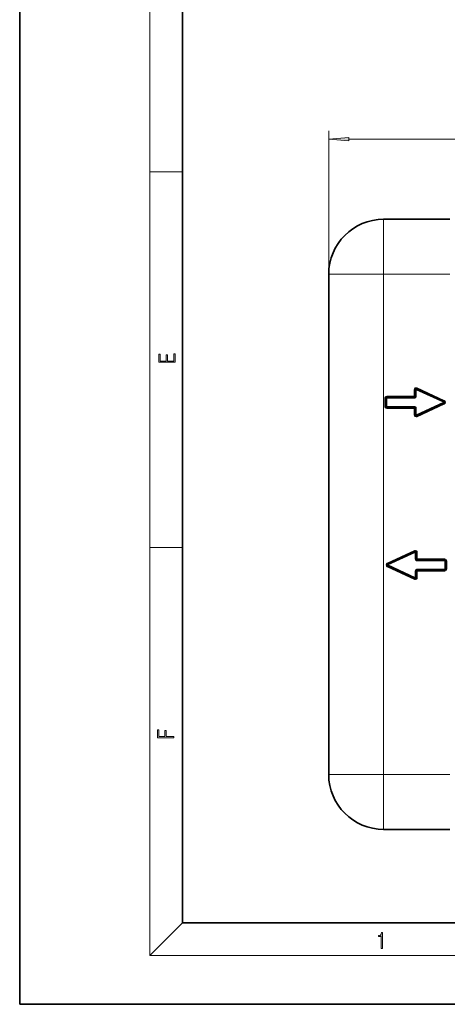
# Model space of a CAD drawing. Extents: x 0 to 420, y 0 to 297.
# Drawn here: x 0 to 53, y 0 to 121 of the extents above; entities that cross this region are included whole.
import ezdxf

# ---------------------------------------------------------------- set-up
doc = ezdxf.new("R2010")
doc.units = 0

msp = doc.modelspace()

# ---------------------------------------------------------------- linework, layer by layer
at = {"color": 7, "lineweight": 35}
for p, q in [((0, 297), (0, 0)), ((20, 287), (20, 10)), ((44.7, 96.51), (52.83, 96.51)), ((37.95, 82.89), (37.95, 89.76)), ((37.95, 89.76), (37.95, 28.26)), ((37.95, 82.89), (37.95, 80.89)), ((37.95, 80.89), (37.95, 67.14)), ((48.58, 75.56), (48.58, 74.76)), ((52.09, 74.12), (48.75, 75.68)), ((44.95, 73.51), (44.95, 74.51)), ((48.45, 74.64), (45.08, 74.64)), ((52.09, 73.9), (48.75, 72.34)), ((48.45, 73.39), (45.08, 73.39)), ((48.58, 72.46), (48.58, 73.26)), ((37.95, 67.14), (37.95, 60.89)), ((37.95, 60.89), (37.95, 47.14)), ((45.19, 54.12), (48.53, 55.68)), ((48.7, 55.56), (48.7, 54.76)), ((48.83, 54.64), (52.2, 54.64)), ((52.33, 54.51), (52.33, 53.51)), ((45.19, 53.9), (48.53, 52.34)), ((48.83, 53.39), (52.2, 53.39)), ((48.7, 52.46), (48.7, 53.26)), ((37.95, 47.14), (37.95, 45.14)), ((37.95, 28.26), (37.95, 45.14)), ((52.83, 21.51), (44.7, 21.51)), ((20, 10), (410, 10)), ((0, 0), (420, 0))]:
    msp.add_line(p, q, dxfattribs=at)
at = {"color": 7, "lineweight": 13}
for p, q in [((16, 291), (16, 6)), ((37.95, 89.76), (37.95, 107.37)), ((40.44, 106.37), (110.46, 106.37)), ((16, 102.33), (20, 102.33)), ((44.7, 96.51), (44.7, 89.76)), ((44.7, 89.76), (37.95, 89.76)), ((44.7, 89.76), (44.7, 28.26)), ((44.7, 89.76), (52.83, 89.76)), ((48.45, 75.56), (48.45, 74.76)), ((48.58, 75.56), (48.45, 75.56)), ((48.58, 75.56), (48.7, 75.56)), ((48.75, 75.68), (48.7, 75.56)), ((52.03, 74.01), (48.7, 75.56)), ((48.7, 75.56), (48.7, 74.76)), ((48.75, 75.68), (48.81, 75.79)), ((52.14, 74.24), (48.81, 75.79)), ((44.83, 73.51), (44.83, 74.51)), ((44.95, 74.51), (44.83, 74.51)), ((44.95, 74.51), (45.08, 74.51)), ((48.45, 74.76), (45.08, 74.76)), ((45.08, 74.64), (45.08, 74.76)), ((45.08, 74.64), (45.08, 74.51)), ((48.45, 74.51), (45.08, 74.51)), ((45.08, 73.51), (45.08, 74.51)), ((48.58, 74.76), (48.45, 74.76)), ((48.45, 74.64), (48.45, 74.76)), ((48.45, 74.64), (48.45, 74.51)), ((48.58, 74.76), (48.7, 74.76)), ((52.03, 74.01), (48.7, 72.46)), ((52.09, 74.12), (52.03, 74.01)), ((52.09, 73.9), (52.03, 74.01)), ((52.09, 74.12), (52.14, 74.24)), ((52.09, 73.9), (52.14, 73.78)), ((44.95, 73.51), (44.83, 73.51)), ((44.95, 73.51), (45.08, 73.51)), ((45.08, 73.39), (45.08, 73.51)), ((48.45, 73.51), (45.08, 73.51)), ((45.08, 73.39), (45.08, 73.26)), ((48.45, 73.26), (45.08, 73.26)), ((48.45, 73.39), (48.45, 73.51)), ((48.45, 73.39), (48.45, 73.26)), ((48.45, 72.46), (48.45, 73.26)), ((48.58, 73.26), (48.45, 73.26)), ((48.58, 73.26), (48.7, 73.26)), ((48.7, 72.46), (48.7, 73.26)), ((52.14, 73.78), (48.81, 72.23)), ((48.58, 72.46), (48.45, 72.46)), ((48.58, 72.46), (48.7, 72.46)), ((48.75, 72.34), (48.7, 72.46)), ((48.75, 72.34), (48.81, 72.23)), ((16, 56.17), (20, 56.17)), ((45.14, 54.24), (48.47, 55.79)), ((48.53, 55.68), (48.47, 55.79)), ((45.25, 54.01), (48.58, 55.56)), ((48.58, 55.56), (48.53, 55.68)), ((48.7, 55.56), (48.58, 55.56)), ((48.58, 55.56), (48.58, 54.76)), ((48.7, 54.76), (48.58, 54.76)), ((48.7, 55.56), (48.83, 55.56)), ((48.7, 54.76), (48.83, 54.76)), ((48.83, 55.56), (48.83, 54.76)), ((48.83, 54.76), (52.2, 54.76)), ((48.83, 54.64), (48.83, 54.76)), ((48.83, 54.64), (48.83, 54.51)), ((48.83, 54.51), (52.2, 54.51)), ((52.2, 54.64), (52.2, 54.76)), ((52.2, 54.64), (52.2, 54.51)), ((52.33, 54.51), (52.2, 54.51)), ((52.2, 54.51), (52.2, 53.51)), ((52.33, 54.51), (52.45, 54.51)), ((52.45, 54.51), (52.45, 53.51)), ((45.19, 54.12), (45.14, 54.24)), ((45.19, 53.9), (45.14, 53.78)), ((45.14, 53.78), (48.47, 52.23)), ((45.25, 54.01), (45.19, 54.12)), ((45.19, 53.9), (45.25, 54.01)), ((45.25, 54.01), (48.58, 52.46)), ((48.83, 53.39), (48.83, 53.51)), ((48.83, 53.51), (52.2, 53.51)), ((48.83, 53.39), (48.83, 53.26)), ((52.2, 53.39), (52.2, 53.51)), ((52.33, 53.51), (52.2, 53.51)), ((52.2, 53.39), (52.2, 53.26)), ((52.33, 53.51), (52.45, 53.51)), ((48.53, 52.34), (48.47, 52.23)), ((48.53, 52.34), (48.58, 52.46)), ((48.7, 53.26), (48.58, 53.26)), ((48.58, 52.46), (48.58, 53.26)), ((48.7, 52.46), (48.58, 52.46)), ((48.7, 53.26), (48.83, 53.26)), ((48.7, 52.46), (48.83, 52.46)), ((48.83, 53.26), (52.2, 53.26)), ((48.83, 52.46), (48.83, 53.26)), ((37.95, 28.26), (44.7, 28.26)), ((44.7, 21.51), (44.7, 28.26)), ((52.83, 28.26), (44.7, 28.26)), ((20, 10), (16, 6)), ((414, 6), (16, 6))]:
    msp.add_line(p, q, dxfattribs=at)
for points in [[(40.44, 106.58), (37.95, 106.37), (40.44, 106.15)], [(19.09, 78.94), (19.09, 79.95), (18.93, 79.95), (18.93, 79.08), (18.15, 79.08), (18.15, 79.85), (17.98, 79.85), (17.98, 79.08), (17.26, 79.08), (17.26, 79.93), (17.09, 79.93), (17.09, 78.94)], [(18.92, 32.78), (18.92, 32.92), (17.97, 32.92), (17.97, 33.66), (17.81, 33.66), (17.81, 32.92), (17.09, 32.92), (17.09, 33.73), (16.92, 33.73), (16.92, 32.78)], [(44.41, 6.87), (44.55, 6.87), (44.55, 8.82), (44.42, 8.82), (44.39, 8.64), (44.32, 8.52), (44.21, 8.45), (44.06, 8.44), (44.05, 8.44), (44.05, 8.32), (44.07, 8.32), (44.27, 8.34), (44.41, 8.42)]]:
    msp.add_lwpolyline(points, close=True, dxfattribs=at)
at = {"color": 7, "lineweight": 35}
for centre, radius, start, end in [((44.7, 89.76), 6.75, 90, 180), ((48.7, 75.56), 0.125, 65, 180), ((45.08, 74.51), 0.125, 90, 180), ((48.45, 74.76), 0.125, 270, 360), ((52.03, 74.01), 0.125, 295, 65), ((45.08, 73.51), 0.125, 180, 270), ((48.45, 73.26), 0.125, 0, 90), ((48.7, 72.46), 0.125, 180, 295), ((48.58, 55.56), 0.125, 0, 115), ((48.83, 54.76), 0.125, 180, 270), ((52.2, 54.51), 0.125, 0, 90), ((45.25, 54.01), 0.125, 115, 245), ((48.83, 53.26), 0.125, 90, 180), ((52.2, 53.51), 0.125, 270, 360), ((48.58, 52.46), 0.125, 245, 360), ((44.7, 28.26), 6.75, 180, 270)]:
    msp.add_arc(centre, radius, start, end, dxfattribs=at)
at = {"color": 7, "lineweight": 13}
for centre, start, end in [((48.7, 75.56), 65, 180), ((45.08, 74.51), 90, 180), ((48.45, 74.76), 270, 360), ((52.03, 74.01), 295, 65), ((45.08, 73.51), 180, 270), ((48.45, 73.26), 0, 90), ((48.7, 72.46), 180, 295), ((48.58, 55.56), 0, 115), ((48.83, 54.76), 180, 270), ((52.2, 54.51), 0, 90), ((45.25, 54.01), 115, 245), ((48.83, 53.26), 90, 180), ((52.2, 53.51), 270, 360), ((48.58, 52.46), 245, 360)]:
    msp.add_arc(centre, 0.25, start, end, dxfattribs=at)
msp.add_solid([(40.44, 106.58), (37.95, 106.37), (40.44, 106.58), (40.44, 106.15)], dxfattribs=at)

doc.saveas('drawing.dxf')
